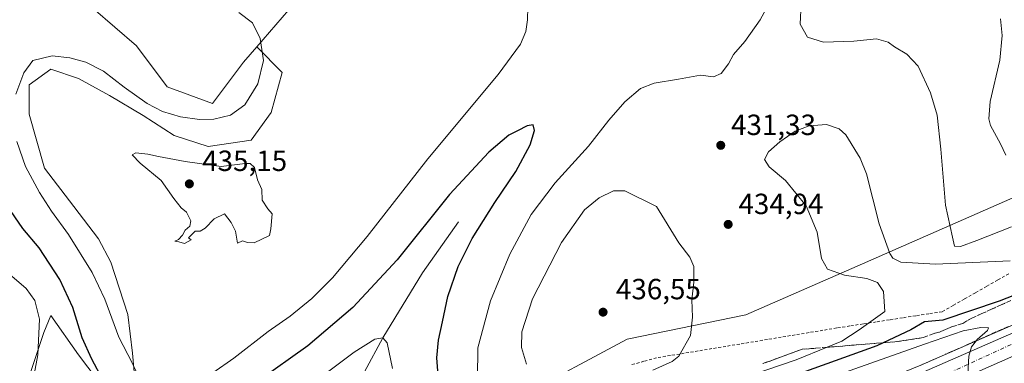
# Model space of a CAD drawing. Units: metres. Extents: x 587040 to 590483, y 4724352 to 4726710.
# Drawn here: x 589495 to 589833, y 4725387 to 4725505 of the extents above; entities that cross this region are included whole.
import ezdxf

# ---------------------------------------------------------------- set-up
doc = ezdxf.new("R2010")
doc.units = ezdxf.units.M
doc.header["$MEASUREMENT"] = 0
for name, pattern in [('DGN Style 2', [1.648017, 0.98881, -0.659207]), ('DGN Style 3', [2.307223, 1.648017, -0.659207]), ('DGN Style 4', [2.638475, 1.318413, -0.659207, 0.001648, -0.659207])]:
    doc.linetypes.add(name, pattern=pattern)
for name, color, linetype, lineweight in [('Alambrada', 7, 'DGN Style 2', 0), ('Arcén (en calzada doble)', 91, 'Continuous', 13), ('Carretera de calzada doble Cxs', 1, 'Continuous', 13), ('Carretera de calzada doble eje', 1, 'DGN Style 4', 0), ('Corriente natural lineal', 142, 'Continuous', 13), ('Cultivos herbáceos CxS', 92, 'Continuous', 0), ('Cultivos leñosos CxS', 92, 'Continuous', 0), ('Curva de nivel maestra', 30, 'Continuous', 30), ('Curva de nivel normal', 30, 'Continuous', 0), ('Matorral CxS', 135, 'Continuous', 0), ('Núcleo urbano CxS', 7, 'Continuous', 0), ('Punto de cota en terreno', 7, 'Continuous', 0), ('Rótulo de punto de cota en terreno', 7, 'Continuous', 0), ('Suelo desnudo CxS', 253, 'Continuous', 0), ('Talud superficial', 30, 'DGN Style 3', 0)]:
    doc.layers.add(name, color=color, linetype=linetype, lineweight=lineweight)
doc.styles.add('Style-Arial', font='txt')

# ---------------------------------------------------------------- blocks, each defined once
blk = doc.blocks.new('*U18')
at = {"layer": 'Núcleo urbano CxS', "color": 7, "linetype": 'Continuous', "lineweight": 0}
blk.add_polyline3d([(589492.1591, 4725308.5941, 418.1282), (589518.2073, 4725309.6536, 412.0701), (589552.9697, 4725311.9708, 405.8841), (589576.1447, 4725318.15, 404.3678), (589599.3195, 4725325.8746, 410.5425), (589625.9569, 4725332.0947, 415.5283), (589666.1097, 4725375.7924, 433.2348), (589703.3054, 4725395.7789, 436.0943), (589743.9461, 4725404.0488, 434.1874), (589782.1769, 4725420.8061, 428.6603), (589883.3336, 4725465.1451, 443.6005)], dxfattribs=at)
blk = doc.blocks.new('*U19')
at = {"layer": 'Cultivos herbáceos CxS', "color": 92, "linetype": 'Continuous', "lineweight": 0}
for points in [[(589883.3336, 4725465.1451, 443.6005), (589782.1769, 4725420.8061, 428.6603), (589743.9461, 4725404.0488, 434.1874), (589703.3054, 4725395.7789, 436.0943), (589666.1097, 4725375.7924, 433.2348), (589625.9569, 4725332.0947, 415.5283), (589599.3195, 4725325.8746, 410.5425), (589576.1447, 4725318.15, 404.3678), (589552.9697, 4725311.9708, 405.8841), (589518.2073, 4725309.6536, 412.0701), (589492.1591, 4725308.5941, 418.1282)], [(589486.7289, 4725349.2801, 417.4571), (589502.9957, 4725398.0783, 420.261), (589505.4503, 4725403.8165, 421.7308), (589514.9654, 4725390.4053, 423.9247), (589521.3154, 4725381.9386, 424.5243)], [(589534.0154, 4725384.5845, 429.5579), (589533.4863, 4725390.9345, 430.282), (589531.8988, 4725404.1637, 431.6957), (589526.0779, 4725422.1554, 432.5808), (589521.8446, 4725430.0929, 432.7912), (589513.3779, 4725441.2054, 432.3058), (589503.3237, 4725454.4346, 431.677), (589498.032, 4725472.9555, 430.9402), (589498.032, 4725483.0097, 429.9907), (589505.4404, 4725488.3014, 430.3758), (589514.9654, 4725485.1264, 431.2479), (589525.5488, 4725479.3055, 431.666), (589537.1904, 4725472.4263, 431.2763), (589547.7738, 4725465.5471, 431.692), (589559.4155, 4725461.843, 432.5303), (589574.2322, 4725463.9596, 432.9956), (589581.1114, 4725473.4847, 432.7084), (589584.8155, 4725487.243, 431.702), (589576.1663, 4725496.0287, 429.5589), (589593.5219, 4725516.1827, 433.9593)]]:
    blk.add_polyline3d(points, dxfattribs=at)
blk = doc.blocks.new('5PATER')
at = {"layer": 'Suelo desnudo CxS', "linetype": 'Continuous', "lineweight": 0}
h = blk.add_hatch(color=51, dxfattribs=at)
edge = h.paths.add_edge_path()
edge.add_ellipse((0, 0), major_axis=(-0.11, -0.111), ratio=0.999422, start_angle=0, end_angle=360)

msp = doc.modelspace()

# ---------------------------------------------------------------- linework, layer by layer
at = {"layer": 'Alambrada', "color": 7, "linetype": 'DGN Style 2', "lineweight": 0}
msp.add_polyline3d([(589834.2401, 4725418.1601, 428.1225), (589830.4267, 4725415.9901, 427.481), (589826.6133, 4725413.8201, 427.1158), (589822.8001, 4725411.6501, 426.7893), (589818.9867, 4725409.4801, 426.8348), (589815.1733, 4725407.3101, 426.7634), (589811.3601, 4725405.1401, 426.2952), (589806.8387, 4725404.4439, 426.109), (589802.3175, 4725403.7475, 426.1382), (589797.7963, 4725403.0513, 427.5884), (589793.2751, 4725402.3551, 429.5991), (589788.7539, 4725401.6589, 430.4227), (589784.2325, 4725400.9625, 431.0083), (589779.7113, 4725400.2663, 431.7949), (589775.1901, 4725399.5701, 432.4735), (589770.4339, 4725398.7831, 432.7272), (589765.6777, 4725397.9963, 432.822), (589760.9215, 4725397.2093, 432.9659), (589756.1655, 4725396.4223, 433.0965), (589751.4093, 4725395.6355, 433.2797), (589746.6531, 4725394.8485, 433.6238), (589741.8969, 4725394.0615, 433.6435), (589737.1409, 4725393.2747, 433.832), (589732.3847, 4725392.4877, 434.1782), (589727.6285, 4725391.7009, 434.4895), (589722.8723, 4725390.9139, 434.8205), (589718.1163, 4725390.1269, 435.1564), (589713.3601, 4725389.3401, 435.4127), (589709.0329, 4725388.1457, 435.5473), (589704.7057, 4725386.9515, 435.5676)], dxfattribs=at)
at = {"layer": 'Arcén (en calzada doble)', "color": 91, "linetype": 'Continuous', "lineweight": 13}
msp.add_polyline3d([(590380.9315, 4725638.1274, 452.2819), (590356.4801, 4725630.3601, 449.3743), (590332.7601, 4725622.4201, 448.2695), (590303.0301, 4725611.7601, 446.8419), (590265.6001, 4725597.2101, 445.0035), (590225.3001, 4725580.6701, 442.9901), (590186.3201, 4725563.6501, 440.8994), (590133.7101, 4725539.7201, 438.0145), (590042.9601, 4725496.1801, 432.6696), (589968.3501, 4725461.0201, 428.3185), (589840.5001, 4725402.7501, 421.2262), (589804.1001, 4725386.8201, 419.049), (589738.4201, 4725360.0401, 415.7422), (589699.7301, 4725345.2601, 413.508), (589644.1901, 4725325.6801, 410.5381), (589609.3201, 4725314.3601, 409.9915), (589589.6201, 4725308.5101, 407.534), (589562.3501, 4725301.2601, 404.5786), (589562.3307, 4725301.2549, 404.5824)], dxfattribs=at)
at = {"layer": 'Carretera de calzada doble Cxs', "color": 1, "linetype": 'Continuous', "lineweight": 13}
for points in [[(589345.9101, 4725261.6801, 395.2749), (589387.7501, 4725265.1301, 397.2478), (589407.0101, 4725267.3301, 398.152), (589455.8901, 4725274.8501, 400.5171), (589476.6001, 4725278.7701, 401.5985), (589532.6201, 4725290.8001, 404.5454), (589550.8001, 4725295.6101, 405.5361), (589559.9401, 4725298.0601, 405.8245), (589590.3001, 4725306.0901, 407.5864), (589610.0701, 4725311.9801, 408.8614), (589644.9801, 4725323.3201, 410.4972), (589700.5801, 4725342.9201, 413.4696), (589739.3501, 4725357.7101, 415.6091), (589805.0701, 4725384.5101, 419.1489), (589841.5101, 4725400.4701, 421.2199)], [(589476.6001, 4725278.7701, 401.5985), (589532.6201, 4725290.8001, 404.5454), (589550.8001, 4725295.6101, 405.5361), (589559.9401, 4725298.0601, 405.8245), (589590.3001, 4725306.0901, 407.5864), (589610.0701, 4725311.9801, 408.8614), (589644.9801, 4725323.3201, 410.4972), (589700.5801, 4725342.9201, 413.4696), (589739.3501, 4725357.7101, 415.6091), (589805.0701, 4725384.5101, 419.1489), (589841.5101, 4725400.4701, 421.2199)], [(589844.5301, 4725393.7401, 421.4297), (589807.9401, 4725377.7301, 419.4652), (589742.0501, 4725350.8401, 415.851), (589703.1201, 4725336.0001, 413.7471), (589647.3501, 4725316.3401, 410.7833), (589612.2601, 4725304.9301, 408.942), (589592.3001, 4725299.0001, 407.9432), (589553.0701, 4725288.5801, 405.8347), (589544.0501, 4725286.1901, 405.3877), (589534.3501, 4725283.6301, 404.9296), (589502.4801, 4725276.6501, 403.2702), (589478.0501, 4725271.5501, 401.9719), (589457.1601, 4725267.5901, 401.0059), (589407.9601, 4725260.0101, 398.5001), (589388.5001, 4725257.7901, 397.6376), (589359.3001, 4725255.1901, 396.2777), (589344.8001, 4725254.2201, 395.494)], [(589844.5301, 4725393.7401, 421.4297), (589807.9401, 4725377.7301, 419.4652), (589742.0501, 4725350.8401, 415.851), (589703.1201, 4725336.0001, 413.7471), (589647.3501, 4725316.3401, 410.7833), (589612.2601, 4725304.9301, 408.942), (589592.3001, 4725299.0001, 407.9432), (589553.0701, 4725288.5801, 405.8347), (589544.0501, 4725286.1901, 405.3877), (589534.3501, 4725283.6301, 404.9296), (589502.4801, 4725276.6501, 403.2702), (589478.0501, 4725271.5501, 401.9719)]]:
    msp.add_polyline3d(points, dxfattribs=at)
at = {"layer": 'Carretera de calzada doble eje', "color": 1, "linetype": 'DGN Style 4', "lineweight": 0}
msp.add_polyline3d([(589894.7301, 4725421.3201, 424.1632), (589812.3301, 4725383.4901, 419.6156), (589769.0001, 4725365.4201, 417.2815), (589704.3501, 4725340.6601, 413.7512), (589653.1401, 4725322.2901, 411.0085), (589646.1701, 4725319.8301, 410.6544), (589637.3901, 4725316.9801, 410.1995), (589619.9401, 4725311.3101, 409.2752), (589611.1601, 4725308.4601, 408.866), (589601.2801, 4725305.5101, 408.294), (589591.3001, 4725302.5501, 407.7518), (589581.5001, 4725299.9301, 407.2524), (589566.3201, 4725295.9201, 406.4613), (589561.4201, 4725294.6101, 406.2013), (589556.5101, 4725293.3201, 405.931), (589551.9401, 4725292.0901, 405.6685), (589547.4201, 4725290.9101, 405.4519), (589538.3301, 4725288.5001, 404.9831), (589533.4801, 4725287.2101, 404.7091), (589525.5101, 4725285.4701, 404.3368), (589517.5501, 4725283.7201, 403.897), (589489.5301, 4725277.7101, 402.4089)], dxfattribs=at)
at = {"layer": 'Corriente natural lineal', "color": 142, "linetype": 'Continuous', "lineweight": 13}
msp.add_polyline3d([(589645.3232, 4725435.9713, 424.2206), (589633.0201, 4725418.5088, 423.1195), (589619.38, 4725396.16, 420.5313), (589606.8263, 4725372.8681, 416.2926), (589592.18, 4725348.38, 410.1437), (589583.4106, 4725327.6243, 406.2874), (589578.74, 4725324.77, 405.5549), (589559.6301, 4725302.7801, 403.636)], dxfattribs=at)
at = {"layer": 'Cultivos herbáceos CxS', "color": 92, "linetype": 'Continuous', "lineweight": 0}
for points in [[(589565.2969, 4725628.2847, 442.9102), (589582.9455, 4725605.9287, 442.2619), (589602.9443, 4725588.9293, 440.3345), (589619.9433, 4725573.9299, 438.7362), (589636.9421, 4725558.9303, 436.6494), (589652.2217, 4725539.5207, 434.6068), (589630.2979, 4725533.8631, 434.0531), (589614.0315, 4725523.9623, 434.1483), (589593.5219, 4725516.1827, 433.9593), (589576.1663, 4725496.0287, 429.5589)], [(589576.1663, 4725496.0287, 429.5589), (589584.8155, 4725487.243, 431.702), (589581.1114, 4725473.4847, 432.7084), (589574.2322, 4725463.9596, 432.9956), (589559.4155, 4725461.843, 432.5303), (589547.7738, 4725465.5471, 431.692), (589537.1904, 4725472.4263, 431.2763), (589525.5488, 4725479.3055, 431.666), (589514.9654, 4725485.1264, 431.2479), (589505.4404, 4725488.3014, 430.3758), (589498.032, 4725483.0097, 429.9907), (589498.032, 4725472.9555, 430.9402), (589503.3237, 4725454.4346, 431.677), (589513.3779, 4725441.2054, 432.3058), (589521.8446, 4725430.0929, 432.7912), (589526.0779, 4725422.1554, 432.5808), (589531.8988, 4725404.1637, 431.6957), (589533.4863, 4725390.9345, 430.282), (589534.0154, 4725384.5845, 429.5579)], [(589476.5953, 4725311.9719, 418.8931), (589492.1591, 4725308.5941, 418.1282), (589518.2073, 4725309.6536, 412.0701), (589552.9697, 4725311.9708, 405.8841), (589576.1447, 4725318.15, 404.3678), (589599.3195, 4725325.8746, 410.5425), (589625.9569, 4725332.0947, 415.5283), (589666.1097, 4725375.7924, 433.2348), (589703.3054, 4725395.7789, 436.0943), (589743.9461, 4725404.0488, 434.1874), (589782.1769, 4725420.8061, 428.6603), (589883.3336, 4725465.1451, 443.6005), (589888.0355, 4725466.6779, 444.0235), (589912.4507, 4725474.6395, 445.6398)], [(589521.3154, 4725381.9386, 424.5243), (589514.9654, 4725390.4053, 423.9247), (589505.4503, 4725403.8165, 421.7308), (589502.9957, 4725398.0783, 420.261), (589486.7289, 4725349.2801, 417.4571)]]:
    msp.add_polyline3d(points, dxfattribs=at)
at = {"layer": 'Cultivos leñosos CxS', "color": 92, "linetype": 'Continuous', "lineweight": 0}
msp.add_polyline3d([(589565.2969, 4725628.2847, 442.9102), (589582.9455, 4725605.9287, 442.2619), (589602.9443, 4725588.9293, 440.3345), (589619.9433, 4725573.9299, 438.7362), (589636.9421, 4725558.9303, 436.6494), (589652.2217, 4725539.5207, 434.6068), (589630.2979, 4725533.8631, 434.0531), (589614.0315, 4725523.9623, 434.1483), (589593.5219, 4725516.1827, 433.9593), (589576.1663, 4725496.0287, 429.5589), (589571.5975, 4725490.7233, 428.4948), (589560.9883, 4725476.5791, 427.5652), (589545.4303, 4725482.2371, 426.5593), (589534.8223, 4725496.3813, 427.6746), (589519.9709, 4725509.1119, 429.9798), (589503.6459, 4725526.0601, 430.978), (589504.1535, 4725533.0551, 431.3959), (589536.5387, 4725568.5827, 436.0655), (589538.3161, 4725575.6015, 438.3914), (589533.0449, 4725593.8535, 437.2809), (589539.2665, 4725619.6237, 436.8049), (589546.8245, 4725631.6443, 438.633), (589549.7079, 4725630.0853, 439.4778), (589558.3723, 4725625.3989, 442.1087)], close=True, dxfattribs=at)
for points in [[(589565.2969, 4725628.2847, 442.9102), (589558.3723, 4725625.3989, 442.1087), (589549.7079, 4725630.0853, 439.4778), (589546.8245, 4725631.6443, 438.633), (589539.2665, 4725619.6237, 436.8049), (589533.0449, 4725593.8535, 437.2809), (589538.3161, 4725575.6015, 438.3914), (589536.5387, 4725568.5827, 436.0655), (589504.1535, 4725533.0551, 431.3959), (589503.6459, 4725526.0601, 430.978), (589519.9709, 4725509.1119, 429.9798), (589534.8223, 4725496.3813, 427.6746), (589545.4303, 4725482.2371, 426.5593), (589560.9883, 4725476.5791, 427.5652), (589571.5975, 4725490.7233, 428.4948), (589576.1663, 4725496.0287, 429.5589)], [(589565.2969, 4725628.2847, 442.9102), (589582.9455, 4725605.9287, 442.2619), (589602.9443, 4725588.9293, 440.3345), (589619.9433, 4725573.9299, 438.7362), (589636.9421, 4725558.9303, 436.6494), (589652.2217, 4725539.5207, 434.6068), (589630.2979, 4725533.8631, 434.0531), (589614.0315, 4725523.9623, 434.1483), (589593.5219, 4725516.1827, 433.9593), (589576.1663, 4725496.0287, 429.5589)]]:
    msp.add_polyline3d(points, dxfattribs=at)
at = {"layer": 'Curva de nivel maestra', "color": 30, "linetype": 'Continuous', "lineweight": 30, "elevation": 425, "flags": 128}
for points in [[(589638.61, 4725380.4901), (589637.9, 4725389.3601), (589638.5, 4725395.3501), (589639.93, 4725401.7201), (589641.77, 4725410.4001), (589645.31, 4725420.7101), (589650.12, 4725430.2401), (589657.86, 4725442.6001), (589665.03, 4725453.2701), (589670.02, 4725462.3401), (589671.51, 4725467.2801), (589671.06, 4725469.2401), (589668.99, 4725468.9201), (589665.65, 4725467.1701), (589662.6, 4725465.6601), (589655.76, 4725459.8301), (589642.27, 4725445.3201), (589624.33, 4725422.9001), (589609.12, 4725406.6501), (589593.64, 4725393.4701), (589576.63, 4725381.2801)], [(589523.31, 4725381.7701), (589519.51, 4725388.8401), (589516.26, 4725396.2501), (589513.05, 4725406.6001), (589508.54, 4725416.1601), (589501.46, 4725427.0501), (589495.9, 4725433.6601), (589488.81, 4725443.8101)], [(589838.8567, 4725411.8967), (589830.97, 4725408.7401), (589811.64, 4725402.2401), (589805.31, 4725401.6401), (589800.64, 4725398.9801), (589791.1524, 4725394.5129), (589788.98, 4725393.4901), (589752.98, 4725380.5801)]]:
    msp.add_lwpolyline(points, dxfattribs=at)
at = {"layer": 'Curva de nivel normal', "color": 30, "linetype": 'Continuous', "lineweight": 0, "flags": 128}
for points, elevation in [([(589553.81, 4725379.1301), (589568.31, 4725389.1901), (589580.05, 4725398.3101), (589587.59, 4725403.6501), (589595, 4725409.6601), (589602.18, 4725416.7801), (589614.08, 4725430.9401), (589634.86, 4725457.5301), (589659, 4725486.4501), (589666.67, 4725496.9301), (589668.45, 4725501.2601), (589669.02, 4725505.2601), (589669.16, 4725509.5901)], 430), ([(589752.97, 4725512.7301), (589748.94, 4725505.2601), (589743.62, 4725497.8101), (589739.8, 4725493.4101), (589738.03, 4725490.1801), (589735.48, 4725486.8701), (589732.87, 4725485.6801), (589728.43, 4725486.2801), (589720.94, 4725484.8801), (589712.49, 4725483.5601), (589707.85, 4725481.6801), (589702.46, 4725477.1001), (589697.01, 4725470.8701), (589689.95, 4725461.8801), (589678.51, 4725449.3201), (589670.34, 4725438.4601), (589662.94, 4725424.9401), (589656.36, 4725408.9101), (589651.99, 4725392.7601), (589651.93, 4725382.3601)], 430), ([(589835.23, 4725434.3001), (589823.3, 4725429.6201), (589817.62, 4725427.5001), (589815.63, 4725427.6001), (589814.9, 4725430.7301), (589812.53, 4725441.6401), (589810.96, 4725460.9401), (589809.62, 4725472.6001), (589807.42, 4725480.1801), (589803.14, 4725489.3101), (589799.21, 4725493.4901), (589794.99, 4725495.9901), (589792.83, 4725497.6301), (589788.83, 4725498.7401), (589781.03, 4725497.9601), (589770.66, 4725497.6101), (589765.17, 4725499.3101), (589762.7, 4725503.7201), (589763.03, 4725510.8301)], 435), ([(589569.96, 4725507.7801), (589574.71, 4725504.2601), (589577.35, 4725498.8401), (589578.49, 4725491.2601), (589576.55, 4725483.2601), (589572.07, 4725476.1101), (589567.07, 4725472.6001), (589561.43, 4725471.2001), (589556.46, 4725471.0501), (589549.96, 4725471.9901), (589543.76, 4725473.8601), (589538.49, 4725476.5501), (589530.6, 4725482.1101), (589523.49, 4725487.6601), (589517.51, 4725490.6801), (589512.03, 4725492.1901), (589505.88, 4725492.8701), (589499.24, 4725491.2601), (589496.16, 4725487.0801), (589493.42, 4725479.7601)], 430), ([(589833.22, 4725458.8601), (589831.42, 4725462.7601), (589827.92, 4725469.0701), (589827.36, 4725471.2801), (589827.88, 4725477.2601), (589831.15, 4725491.4001), (589832.02, 4725499.8801), (589831.43, 4725505.5901)], 440), ([(589715.65, 4725373.0801), (589761.31, 4725388.7001), (589771.8849, 4725392.9584), (589776.98, 4725395.0101), (589782.89, 4725398.9801), (589791.7, 4725405.2701), (589791.21, 4725412.1101), (589789.24, 4725415.2001), (589785.54, 4725416.5201), (589777.86, 4725417.6501), (589772.08, 4725419.7401), (589769.99, 4725423.3701), (589768.52, 4725432.4501), (589764.69, 4725441.5201), (589757.65, 4725450.1501), (589752, 4725454.8301), (589750.35, 4725457.3401), (589751.74, 4725459.9801), (589755.64, 4725463.4601), (589760.98, 4725467.0601), (589765.72, 4725468.9501), (589771.72, 4725469.3301), (589776.01, 4725467.8901), (589778.32, 4725465.8001), (589783.22, 4725457.8401), (589785.39, 4725452.4501), (589789.8, 4725435.2801), (589793.45, 4725425.0801), (589794.46, 4725423.5401), (589797.18, 4725422.1201), (589809.09, 4725421.4601), (589834.69, 4725422.5701)], 430), ([(589493.79, 4725463.5401), (589496.8, 4725454.9701), (589501.52, 4725446.0401), (589505.67, 4725439.6901), (589511.57, 4725431.6301), (589519.63, 4725418.6201), (589523.98, 4725409.4601), (589528.84, 4725396.4201), (589533.4, 4725387.6701), (589536.47, 4725380.9201)], 430), ([(589534.58, 4725459.6001), (589533.34, 4725458.9301), (589536.07, 4725456.0801), (589543.31, 4725450.1501), (589547.69, 4725443.9401), (589550.22, 4725440.7301), (589551.99, 4725439.2501), (589553.56, 4725436.3601), (589553.12, 4725434.5201), (589551.59, 4725433.1401), (589550.67, 4725431.3501), (589549.26, 4725429.9401), (589548.01, 4725429.3501), (589549.34, 4725429.1201), (589551.34, 4725428.6001), (589553.67, 4725429.8601), (589552.7, 4725430.5001), (589555.02, 4725432.8101), (589556.66, 4725432.7701), (589558.48, 4725433.8101), (589561.49, 4725437.0401), (589565.01, 4725438.6801), (589567.34, 4725435.7001), (589568.88, 4725432.8001), (589569.54, 4725428.6401), (589571.24, 4725429.4801), (589572.94, 4725428.8601), (589575.24, 4725428.7701), (589580.54, 4725431.2601), (589580.94, 4725433.5401), (589581.41, 4725438.6801), (589579.88, 4725440.4901), (589577.96, 4725443.3801), (589577.82, 4725447.0601), (589576.4, 4725450.4201), (589575.41, 4725454.6201), (589573.82, 4725455.9801), (589572.1, 4725456.0301), (589563.96, 4725455.0101), (589551.58, 4725456.6901), (589542.36, 4725458.3801), (589538.76, 4725459.2101), (589534.58, 4725459.6001)], 435), ([(589702.43, 4725446.6601), (589698.53, 4725446.6201), (589693.62, 4725444.2401), (589688.68, 4725440.1201), (589680.72, 4725428.9401), (589670.73, 4725409.6001), (589667.08, 4725398.2701), (589666.96, 4725392.8301), (589668.72, 4725387.1401)], 435), ([(589712.08, 4725385.1401), (589718.74, 4725388.0401), (589721.05, 4725389.9201), (589724.96, 4725397.0401), (589725.74, 4725403.3001), (589725.41, 4725409.2701), (589726.19, 4725415.2701), (589726.15, 4725420.6801), (589724.81, 4725423.8901), (589721.05, 4725428.7401), (589713.32, 4725441.2701), (589702.43, 4725446.6601)], 435), ([(589493.09, 4725350.9001), (589495.02, 4725362.5801), (589497.98, 4725374.5201), (589501, 4725390.3601), (589501.51, 4725402.5801), (589499.98, 4725409.0001), (589497.04, 4725413.1501), (589492.12, 4725417.3801)], 420), ([(589820.17, 4725383.8201), (589820.56, 4725389.8801), (589821.44, 4725393.1601), (589823.1248, 4725395.2449), (589823.42, 4725395.6101), (589826.89, 4725398.6801), (589827.31, 4725399.6601), (589824.7, 4725399.7201), (589818.63, 4725398.5701), (589805.3, 4725394.0701), (589762.98, 4725379.0101)], 420), ([(589622.69, 4725385.6701), (589620.94, 4725394.5101), (589619.38, 4725396.1601), (589616.71, 4725395.7601), (589609.61, 4725391.3101), (589598.6, 4725383.0501)], 420)]:
    msp.add_lwpolyline(points, dxfattribs=dict(at, elevation=elevation))
at = {"layer": 'Matorral CxS', "color": 135, "linetype": 'Continuous', "lineweight": 0}
for points in [[(589565.2969, 4725628.2847, 442.9102), (589558.3723, 4725625.3989, 442.1087), (589549.7079, 4725630.0853, 439.4778), (589546.8245, 4725631.6443, 438.633), (589539.2665, 4725619.6237, 436.8049), (589533.0449, 4725593.8535, 437.2809), (589538.3161, 4725575.6015, 438.3914), (589536.5387, 4725568.5827, 436.0655), (589504.1535, 4725533.0551, 431.3959), (589503.6459, 4725526.0601, 430.978), (589519.9709, 4725509.1119, 429.9798), (589534.8223, 4725496.3813, 427.6746), (589545.4303, 4725482.2371, 426.5593), (589560.9883, 4725476.5791, 427.5652), (589571.5975, 4725490.7233, 428.4948), (589576.1663, 4725496.0287, 429.5589)], [(589519.9709, 4725509.1119, 429.9798), (589534.8223, 4725496.3813, 427.6746), (589545.4303, 4725482.2371, 426.5593), (589560.9883, 4725476.5791, 427.5652), (589571.5975, 4725490.7233, 428.4948), (589576.1663, 4725496.0287, 429.5589), (589584.8155, 4725487.243, 431.702), (589581.1114, 4725473.4847, 432.7084), (589574.2322, 4725463.9596, 432.9956), (589559.4155, 4725461.843, 432.5303), (589547.7738, 4725465.5471, 431.692), (589537.1904, 4725472.4263, 431.2763), (589525.5488, 4725479.3055, 431.666), (589514.9654, 4725485.1264, 431.2479), (589505.4404, 4725488.3014, 430.3758), (589498.032, 4725483.0097, 429.9907), (589498.032, 4725472.9555, 430.9402), (589503.3237, 4725454.4346, 431.677), (589513.3779, 4725441.2054, 432.3058), (589521.8446, 4725430.0929, 432.7912), (589526.0779, 4725422.1554, 432.5808), (589531.8988, 4725404.1637, 431.6957), (589533.4863, 4725390.9345, 430.282), (589534.0154, 4725384.5845, 429.5579)], [(589576.1663, 4725496.0287, 429.5589), (589584.8155, 4725487.243, 431.702), (589581.1114, 4725473.4847, 432.7084), (589574.2322, 4725463.9596, 432.9956), (589559.4155, 4725461.843, 432.5303), (589547.7738, 4725465.5471, 431.692), (589537.1904, 4725472.4263, 431.2763), (589525.5488, 4725479.3055, 431.666), (589514.9654, 4725485.1264, 431.2479), (589505.4404, 4725488.3014, 430.3758), (589498.032, 4725483.0097, 429.9907), (589498.032, 4725472.9555, 430.9402), (589503.3237, 4725454.4346, 431.677), (589513.3779, 4725441.2054, 432.3058), (589521.8446, 4725430.0929, 432.7912), (589526.0779, 4725422.1554, 432.5808), (589531.8988, 4725404.1637, 431.6957), (589533.4863, 4725390.9345, 430.282), (589534.0154, 4725384.5845, 429.5579)], [(589521.3154, 4725381.9386, 424.5243), (589514.9654, 4725390.4053, 423.9247), (589505.4503, 4725403.8165, 421.7308), (589502.9957, 4725398.0783, 420.261), (589486.7289, 4725349.2801, 417.4571)], [(589521.3154, 4725381.9386, 424.5243), (589514.9654, 4725390.4053, 423.9247), (589505.4503, 4725403.8165, 421.7308), (589502.9957, 4725398.0783, 420.261), (589486.7289, 4725349.2801, 417.4571)]]:
    msp.add_polyline3d(points, dxfattribs=at)
at = {"layer": 'Núcleo urbano CxS', "color": 7, "linetype": 'Continuous', "lineweight": 0}
msp.add_polyline3d([(589476.5953, 4725311.9719, 418.8931), (589492.1591, 4725308.5941, 418.1282), (589518.2073, 4725309.6536, 412.0701), (589552.9697, 4725311.9708, 405.8841), (589576.1447, 4725318.15, 404.3678), (589599.3195, 4725325.8746, 410.5425), (589625.9569, 4725332.0947, 415.5283), (589666.1097, 4725375.7924, 433.2348), (589703.3054, 4725395.7789, 436.0943), (589743.9461, 4725404.0488, 434.1874), (589782.1769, 4725420.8061, 428.6603), (589883.3336, 4725465.1451, 443.6005), (589888.0355, 4725466.6779, 444.0235), (589912.4507, 4725474.6395, 445.6398)], dxfattribs=at)
at = {"layer": 'Talud superficial', "color": 30, "linetype": 'DGN Style 3', "lineweight": 0}
for points in [[(589749.81, 4725387.3401, 432.163), (589754.32, 4725388.9901, 432.0263), (589763.34, 4725392.2701, 431.8689), (589767.99, 4725392.6401, 431.5679), (589771.8849, 4725392.9584, 430.954), (589772.64, 4725393.0201, 430.8194), (589777.29, 4725393.3901, 429.4212), (589781.94, 4725393.7701, 428.7665), (589786.59, 4725394.1401, 427.5529), (589791.1524, 4725394.5129, 426.5975), (589791.24, 4725394.5201, 426.5806), (589795.89, 4725394.8901, 424.8893), (589800.4, 4725395.5801, 423.5695), (589804.9, 4725396.2601, 422.8505), (589808.61, 4725397.6801, 423.1164), (589810.44, 4725398.1901, 423.1952), (589814.61, 4725399.9101, 423.7862), (589818.48, 4725401.1301, 423.9876), (589821.53, 4725402.9601, 424.209), (589824.99, 4725404.4901, 424.6543), (589828.31, 4725405.9801, 425.6885), (589831.63, 4725407.4801, 425.6404), (589834.95, 4725408.9701, 424.9769)], [(589834.95, 4725408.9701, 425.6879), (589831.63, 4725407.4801, 425.9746), (589828.31, 4725405.9801, 425.1633), (589824.99, 4725404.4901, 424.8484), (589821.53, 4725402.9601, 425.1831), (589818.48, 4725401.1301, 424.6669), (589814.61, 4725399.9101, 424.4186), (589810.44, 4725398.1901, 423.9429), (589808.61, 4725397.6801, 423.7816), (589804.9, 4725396.2601, 423.5516), (589800.4, 4725395.5801, 424.4637), (589795.89, 4725394.8901, 425.6408), (589791.24, 4725394.5201, 426.9247), (589791.1524, 4725394.5129, 426.9426), (589786.59, 4725394.1401, 427.9165), (589781.94, 4725393.7701, 429.1734), (589777.29, 4725393.3901, 430.8607), (589772.64, 4725393.0201, 431.5468), (589771.8849, 4725392.9584, 431.6354), (589767.99, 4725392.6401, 432.0866), (589763.34, 4725392.2701, 432.2992), (589754.32, 4725388.9901, 432.4179), (589749.81, 4725387.3401, 432.402)], [(589834.1, 4725400.1101, 420.9425), (589829.82, 4725398.2101, 420.6377), (589823.1248, 4725395.2449, 420.2452), (589821.24, 4725394.4101, 420.2311), (589816.96, 4725392.5101, 419.8178), (589812.67, 4725390.6201, 419.6521), (589808.39, 4725388.7201, 419.3838), (589804.1, 4725386.8201, 419.049)], [(589834.1, 4725400.1101, 421.2421), (589829.82, 4725398.2101, 420.6823), (589823.1248, 4725395.2449, 420.3158), (589821.24, 4725394.4101, 420.2869), (589816.96, 4725392.5101, 419.6991), (589812.67, 4725390.6201, 419.5952), (589808.39, 4725388.7201, 419.4438), (589804.1, 4725386.8201, 419.2115)]]:
    msp.add_polyline3d(points, dxfattribs=at)

# ---------------------------------------------------------------- block references
at = {"layer": 'Cultivos herbáceos CxS', "color": 92, "linetype": 'Continuous', "lineweight": 0}
msp.add_blockref('*U19', (0, 0), dxfattribs=at)
at = {"layer": 'Núcleo urbano CxS', "color": 7, "linetype": 'Continuous', "lineweight": 0}
msp.add_blockref('*U18', (0, 0), dxfattribs=at)
at = {"layer": 'Punto de cota en terreno', "color": 7, "linetype": 'Continuous', "lineweight": 0, "xscale": 10, "yscale": 10, "zscale": 10}
for p in [(589735.39, 4725462.22, 431.33), (589553, 4725449, 435.15), (589737.94, 4725435.1, 434.94), (589695, 4725405, 436.55)]:
    msp.add_blockref('5PATER', p, dxfattribs=at)

# ---------------------------------------------------------------- texts
at = {"layer": 'Rótulo de punto de cota en terreno', "color": 7, "linetype": 'Continuous', "lineweight": 0, "style": 'Style-Arial'}
for s, p in [('431,33', (589738.9178, 4725465.7478)), ('435,15', (589557.4097, 4725453.4097)), ('434,94', (589741.4678, 4725438.6278)), ('436,55', (589699.4097, 4725409.4097))]:
    msp.add_text(s, height=7, dxfattribs=at).set_placement(p)

doc.saveas('drawing.dxf')
